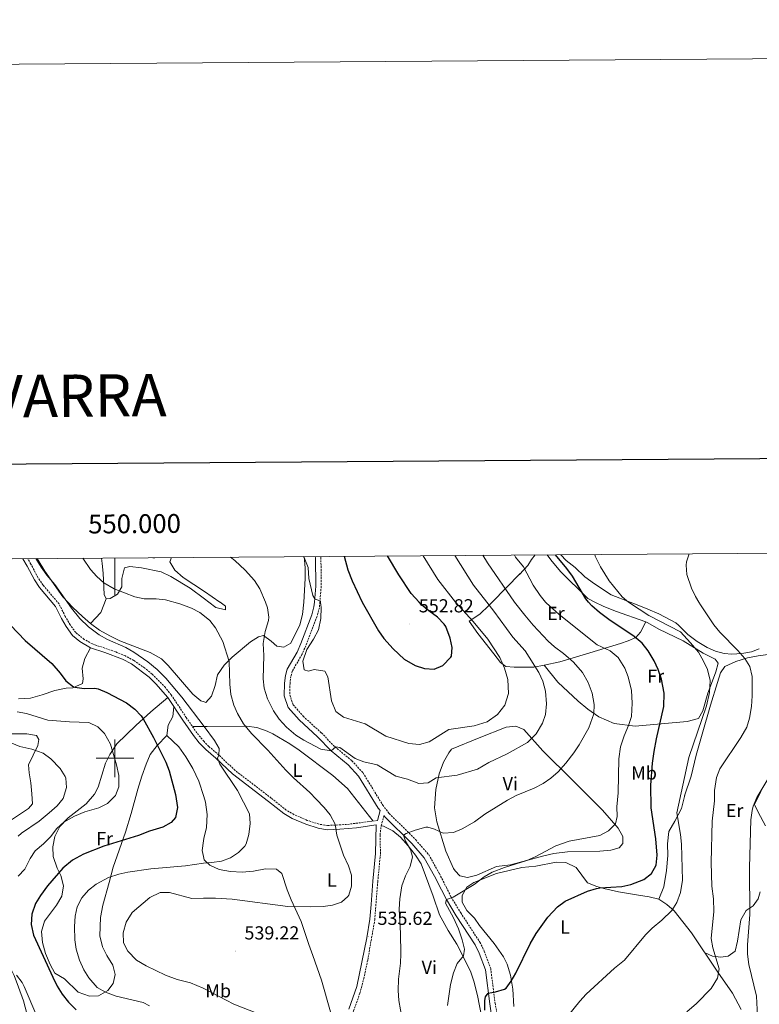
# Model space of a CAD drawing. Units: metres. Extents: x 548732 to 553208, y 4707390 to 4710392.
# Drawn here: x 549949 to 550342, y 4709869 to 4710392 of the extents above; entities that cross this region are included whole.
import ezdxf
from ezdxf.enums import TextEntityAlignment as Align

# ---------------------------------------------------------------- set-up
doc = ezdxf.new("R2010")
doc.units = ezdxf.units.M
doc.header["$MEASUREMENT"] = 0
doc.linetypes.add('TRAZOSX2', pattern=[1.5, 1, -0.5])
for name, color, linetype, lineweight in [('Carátula', 7, 'Continuous', 5), ('Level 21', 19, 'Continuous', 0), ('Level 36', 19, 'Continuous', 40), ('Level 37', 92, 'Continuous', 0), ('Level 4', 36, 'Continuous', 30), ('Level 41', 19, 'Continuous', 0), ('Level 5', 36, 'Continuous', 0), ('Level 61', 19, 'Continuous', 0), ('Level 63', 7, 'Continuous', 0), ('Level 7', 1, 'Continuous', 0)]:
    doc.layers.add(name, color=color, linetype=linetype, lineweight=lineweight)
doc.styles.add('Arial', font='ARIAL.TTF', dxfattribs={"height": 0.2})

# ---------------------------------------------------------------- blocks, each defined once
blk = doc.blocks.new('5PATER')
at = {"layer": 'Carátula', "linetype": 'Continuous', "lineweight": 5}
h = blk.add_hatch(color=250, dxfattribs=at)
edge = h.paths.add_edge_path()
edge.add_ellipse((0, 0), major_axis=(-1.33, -1.34), ratio=0.999422, start_angle=0, end_angle=360)

msp = doc.modelspace()

# ---------------------------------------------------------------- linework, layer by layer
at = {"layer": 'Level 21', "color": 19, "linetype": 'Continuous', "lineweight": 0}
for points in [[(550106.4, 4710107.13, 546.26), (550106.5, 4710106.39, 546.2), (550106.66, 4710091.35, 545), (550105.92, 4710082.95, 544.35), (550105.7, 4710080.39, 544.16), (550104.5, 4710076.07, 543.84), (550098.74, 4710060.87, 543.28), (550096.74, 4710056.39, 543.2), (550091.42, 4710047.27, 543.04), (550090.58, 4710043.99, 542.8), (550090.1, 4710039.91, 542.52), (550089.94, 4710033.19, 542.36), (550092.06, 4710026.95, 541.96), (550097.9, 4710020.31, 541.12), (550107.62, 4710011.35, 540.44), (550114.9, 4710003.91, 539.72), (550123.82, 4709996.55, 538.36), (550129.42, 4709990.47, 537.64), (550139.86, 4709973.43, 535.88), (550140.81, 4709972.17, 535.78), (550139.38, 4709966.89, 535.81)], [(550128.38, 4709878.78, 535.04), (550133.7, 4709904.54, 535.08), (550135.32, 4709914.41, 535.04), (550136.07, 4709922.25, 535.04), (550136.9, 4709934.63, 535.12), (550138.34, 4709949.35, 535.4), (550138.74, 4709964.53, 535.81), (550128.21, 4709963.08, 535.35), (550119.5, 4709962.23, 534.69), (550112.74, 4709961.99, 534.21), (550107.83, 4709962.75, 533.68), (550101.29, 4709964.88, 532.76), (550094.05, 4709968.04, 532.19), (550089.72, 4709970.54, 532.07), (550081.59, 4709977.02, 531.33), (550062.38, 4709991.75, 530.25), (550053.66, 4709999.99, 529.57), (550048.3, 4710004.63, 529.37), (550047.28, 4710005.66, 529.34), (550044.79, 4710008.2, 529.27), (550041.7, 4710012.07, 529.17), (550036.01, 4710020.28, 528.73), (550028.1, 4710032.23, 528.73), (550021.79, 4710039.48, 528.79), (550018.21, 4710042.96, 528.8), (550008.74, 4710050.07, 528.97), (550003.98, 4710052.55, 528.97), (549994.62, 4710056.23, 528.77), (549987.1, 4710058.63, 528.45), (549981.3, 4710061.99, 528.25), (549977.46, 4710065.2, 528.24), (549974.17, 4710069.9, 528.32), (549971.66, 4710074.2, 528.4), (549968.43, 4710080.67, 528.41), (549960.02, 4710090.63, 528.41), (549957.2, 4710094.76, 528.49), (549953.3, 4710102.07, 528.49), (549951.11, 4710105.99, 528.71)], [(550142.84, 4709969.49, 535.88), (550143.38, 4709968.79, 535.52), (550157.62, 4709954.62, 533.52), (550164.26, 4709947.1, 532.6), (550169.74, 4709937.34, 531.52), (550173.42, 4709930.06, 530.88), (550175.98, 4709924.86, 530.08), (550181.18, 4709916.3, 529), (550191.3, 4709900.78, 527.36), (550193.5, 4709896.38, 526.72), (550196.7, 4709887.58, 525.76), (550199.02, 4709869.58, 524.8), (550200.64, 4709858.14, 524.4)], [(550124.25, 4709866.67, 535.09), (550128.38, 4709878.78, 535.04)]]:
    msp.add_polyline3d(points, dxfattribs=at)
at = {"layer": 'Level 21', "color": 19, "linetype": 'TRAZOSX2', "lineweight": 0}
for points in [[(550109.31, 4710107.15, 546.24), (550109.38, 4710106.6, 546.2), (550109.54, 4710091.24, 545), (550108.82, 4710082.95, 544.39), (550108.55, 4710079.87, 544.16), (550107.24, 4710075.17, 543.84), (550101.41, 4710059.77, 543.28), (550099.31, 4710055.07, 543.2), (550094.11, 4710046.16, 543.04), (550093.42, 4710043.46, 542.8), (550092.98, 4710039.7, 542.52), (550092.83, 4710033.63, 542.36), (550094.6, 4710028.42, 541.96), (550099.96, 4710022.32, 541.12), (550109.63, 4710013.42, 540.44), (550116.85, 4710006.03, 539.72), (550125.81, 4709998.64, 538.36), (550131.73, 4709992.21, 537.64), (550142.24, 4709975.06, 535.88), (550145.55, 4709970.69, 535.52), (550159.72, 4709956.6, 533.52), (550166.62, 4709948.78, 532.6), (550172.28, 4709938.7, 531.52), (550176, 4709931.35, 530.88), (550178.51, 4709926.25, 530.08), (550183.62, 4709917.84, 529), (550193.8, 4709902.22, 527.36), (550196.15, 4709897.52, 526.72), (550199.52, 4709888.27, 525.76), (550201.88, 4709869.95, 524.8), (550203.79, 4709858.68, 524.4)], [(550139.38, 4709966.89, 535.81), (550122.99, 4709964.79, 535), (550112.87, 4709964.25, 534.21), (550108.36, 4709964.95, 533.68), (550102.09, 4709966.99, 532.76), (550095.07, 4709970.06, 532.19), (550090.99, 4709972.41, 532.07), (550082.98, 4709978.8, 531.33), (550063.84, 4709993.47, 530.25), (550055.17, 4710001.66, 529.57), (550049.84, 4710006.27, 529.37), (550047.29, 4710008.88, 529.29), (550043.51, 4710013.42, 529.17), (550037.88, 4710021.55, 528.73), (550029.9, 4710033.6, 528.73), (550026.76, 4710037.48, 528.76), (550019.68, 4710044.68, 528.8), (550015.83, 4710047.89, 528.86), (550009.94, 4710051.98, 528.97), (550005.53, 4710054.33, 528.97), (550000.28, 4710056.5, 528.9), (549988.02, 4710060.7, 528.45), (549983.65, 4710063.12, 528.28), (549979.14, 4710066.74, 528.24), (549976.25, 4710070.82, 528.32), (549973.65, 4710075.27, 528.4), (549970.32, 4710081.92, 528.41), (549961.82, 4710092, 528.41), (549959.13, 4710095.93, 528.49), (549955.28, 4710103.15, 528.49), (549953.69, 4710106.01, 528.65)], [(550112.94, 4709811.56, 535.24), (550113.1, 4709813.05, 535.28), (550113.6, 4709815.74, 535.34), (550114.08, 4709819.46, 535.34), (550115.31, 4709825.32, 535.19), (550116.49, 4709830.93, 535.04), (550119.27, 4709843.08, 534.72), (550122.07, 4709853.88, 534.84), (550126.74, 4709865.75, 535.09), (550130.09, 4709875.17, 535.05), (550132.16, 4709882.94, 535.04), (550134.23, 4709892.72, 535.07), (550137.96, 4709914.07, 535.04), (550139.55, 4709934.41, 535.12), (550140.99, 4709949.18, 535.4), (550140.8, 4709959.24, 535.74), (550141.39, 4709964.14, 535.81), (550142.84, 4709969.49, 535.88)]]:
    msp.add_polyline3d(points, dxfattribs=at)
at = {"layer": 'Level 36', "color": 92, "linetype": 'Continuous', "lineweight": 0}
for points in [[(550100.43, 4710107.08, 544.61), (550100.94, 4710101.19, 544.13), (550101.06, 4710095.51, 543.37), (550100.25, 4710082.95, 542.75), (550099.66, 4710076.39, 542.37), (550098.1, 4710070.79, 541.97), (550093.42, 4710061.19, 541.45), (550089.7, 4710058.95, 541.21), (550086.02, 4710059.59, 540.93), (550082.98, 4710062.15, 540.01), (550078.9, 4710065.19, 538.37), (550076.26, 4710064.55, 537.85), (550071.94, 4710061.75, 536.97), (550062.22, 4710053.75, 535.13), (550057.98, 4710049.43, 534.45), (550054.46, 4710044.31, 533.73), (550053.22, 4710038.55, 533.33), (550051.22, 4710032.87, 533.05), (550048.26, 4710029.67, 532.93), (550047.37, 4710029.94, 532.87), (550045.66, 4710030.47, 532.77), (550041.38, 4710034.07, 532.69), (550028.34, 4710049.27, 532.37), (550024.7, 4710052.79, 532.09), (550018.74, 4710056.15, 531.73), (550002.58, 4710062.39, 531.09), (549997.22, 4710064.95, 531.17), (549991.86, 4710068.07, 531.21), (549987.02, 4710071.59, 531.21), (549982.82, 4710075.35, 531.33), (549977.62, 4710080.07, 531.41), (549972.38, 4710085.67, 531.49), (549962.82, 4710099.43, 531.81), (549959.14, 4710105.19, 531.85), (549958.66, 4710106.04, 531.86)], [(549992.81, 4710106.29, 536.02), (549993.26, 4710103.35, 535.69), (549993.78, 4710098.23, 535.21), (549994.22, 4710086.95, 533.89), (549995.34, 4710084.71, 533.85), (549997.46, 4710084.87, 533.93), (550001.42, 4710087.11, 534.57), (550003.62, 4710091.11, 535.61), (550003.74, 4710095.51, 536.65), (550005.02, 4710101.19, 537.45), (550007.82, 4710101.91, 537.61), (550014.14, 4710101.11, 537.29), (550024.46, 4710099.03, 536.77), (550029.62, 4710096.47, 536.01), (550040.02, 4710090.31, 535.25), (550047.57, 4710084.64, 535.2), (550049.82, 4710082.95, 535.19), (550053.66, 4710080.07, 535.17), (550058.74, 4710078.79, 536.05), (550058.62, 4710080.71, 536.85), (550055.82, 4710082.87, 537.37), (550055.7, 4710082.95, 537.37), (550047.59, 4710088.56, 537.4), (550036.22, 4710096.07, 537.85), (550031.86, 4710099.83, 537.93), (550029.22, 4710104.31, 538.61), (550030.05, 4710106.57, 538.95)], [(550227.98, 4710049.34, 539.67), (550222.42, 4710048.38, 541.87), (550217.06, 4710048.38, 543.35), (550212.06, 4710048.38, 544.07), (550207.54, 4710048.7, 545.03), (550204.66, 4710050.78, 545.67), (550201.14, 4710055.42, 545.63), (550192.66, 4710066.3, 546.39), (550188.02, 4710072.86, 546.59), (550193.82, 4710076.54, 543.63), (550198.54, 4710081.1, 539.63), (550200.34, 4710082.95, 538.67), (550215.18, 4710098.14, 530.79), (550214.78, 4710097.58, 530.55), (550219.18, 4710102.3, 529.67), (550221.26, 4710105.58, 529.11), (550223.16, 4710107.98, 528.79)], [(550229.48, 4710108.03, 527.69), (550231.54, 4710105.34, 526.99), (550236.54, 4710099.26, 526.11), (550250.78, 4710085.18, 524.67), (550251.06, 4710084.78, 524.83), (550254.84, 4710082.95, 524.53), (550259.3, 4710080.78, 524.19), (550265.86, 4710078.14, 524.11), (550281.86, 4710072.38, 523.63)], [(550342.18, 4710058.06, 513.63), (550338.02, 4710056.46, 514.59), (550332.98, 4710055.58, 514.71), (550327.62, 4710055.34, 515.87), (550323.58, 4710055.66, 516.51), (550318.86, 4710056.78, 516.83), (550314.54, 4710058.86, 517.19), (550309.26, 4710061.98, 517.79), (550304.18, 4710065.66, 518.67), (550299.18, 4710070.62, 518.03), (550297.86, 4710071.82, 518.27), (550288.82, 4710076.7, 518.99), (550283.02, 4710079.1, 519.51), (550276.38, 4710081.9, 519.51), (550273.63, 4710082.95, 519.68), (550263.5, 4710086.78, 520.31), (550254.58, 4710092.54, 521.03), (550249.58, 4710096.3, 521.7), (550244.46, 4710101.26, 522.26), (550239.62, 4710105.02, 522.38), (550236.78, 4710108.08, 522.51)], [(549987.02, 4710071.59, 531.21), (549992.42, 4710077.43, 532.17), (549995.34, 4710084.71, 533.85)], [(550227.98, 4710049.34, 538.99), (550236.26, 4710051.26, 537.59), (550252.14, 4710055.98, 533.83), (550268.46, 4710060.94, 527.11), (550272.62, 4710062.3, 526.83), (550276.58, 4710064.06, 525.71), (550279.06, 4710067.02, 524.15), (550281.86, 4710072.38, 522.31), (550282.9, 4710071.82, 522.55), (550288.86, 4710068.54, 521.91), (550301.66, 4710062.3, 520.91), (550312.42, 4710055.82, 520.15), (550316.3, 4710053.9, 519.95), (550318.74, 4710052.54, 518.91), (550320.38, 4710050.54, 518.99), (550319.02, 4710045.9, 519.19), (550316.82, 4710039.66, 519.79), (550314.86, 4710034.54, 519.75), (550312.18, 4710025.18, 521.07), (550309.86, 4710021.1, 521.03), (550303.86, 4710019.42, 522.99), (550276.22, 4710016.94, 529.27), (550265.14, 4710018.38, 532.55), (550256.98, 4710022.06, 537.07), (550251.18, 4710026.06, 537.67), (550245.98, 4710030.38, 537.71), (550235.22, 4710040.38, 538.27), (550227.98, 4710049.34, 538.99)], [(549948.78, 4710031.59, 521.2), (549955.18, 4710031.91, 521.88), (549961.42, 4710033.59, 522.72), (549968.1, 4710035.91, 523.84), (549974.1, 4710037.27, 524.76), (549977.66, 4710037.35, 524.92), (549982.82, 4710039.67, 525.76), (549983.14, 4710042.07, 526.16), (549982.58, 4710047.83, 527.12), (549983.94, 4710052.95, 527.64), (549987.1, 4710058.63, 528.45)], [(550288.86, 4709925.1, 520.99), (550291.46, 4709931.58, 521.75), (550292.9, 4709940.38, 521.79), (550293.54, 4709948.38, 521.95), (550293.5, 4709954.54, 521.67), (550294.1, 4709961.1, 521.15), (550297.38, 4709966.62, 520.23), (550300.86, 4709973.34, 518.95), (550302.58, 4709980.3, 517.95), (550302.42, 4709979.98, 518.39), (550305.94, 4709990.54, 518.43), (550308.58, 4710001.66, 518.47), (550311.9, 4710012.7, 518.95), (550316.18, 4710028.22, 518.91), (550319.98, 4710040.14, 518.43), (550321.62, 4710045.26, 517.55), (550323.82, 4710048.78, 516.87), (550329.7, 4710051.42, 516.15), (550335.86, 4710053.26, 515.63), (550341.66, 4710054.46, 514.87), (550348.06, 4710055.26, 513.15)], [(550027.58, 4710011.99, 527.25), (550022.34, 4710006.71, 525.01), (550018.74, 4710001.99, 523.85), (550016.5, 4709996.79, 523.37), (550014.26, 4709990.47, 522.81), (550012.18, 4709983.51, 522.41), (550008.58, 4709970.55, 522.57), (550005.54, 4709960.71, 523.69), (549998.97, 4709942.07, 528.57), (549996.97, 4709933.99, 530.37), (549993.49, 4709921.91, 532.29), (549992.37, 4709915.43, 532.45), (549992.01, 4709905.59, 532.37), (549993.33, 4709899.83, 532.41), (549995.61, 4709895.27, 532.45), (549998.81, 4709889.99, 532.45), (550000.05, 4709885.11, 532.13), (549999.13, 4709880.23, 531.33), (549996.21, 4709876.55, 530.29), (549991.29, 4709873.75, 529.17), (549986.45, 4709873.51, 528.33), (549980.49, 4709875.67, 527.89), (549973.25, 4709882.71, 527.17), (549968.05, 4709885.83, 526.37), (549965.53, 4709890.47, 526.45), (549963.05, 4709896.31, 526.37), (549961.49, 4709902.15, 526.25), (549961.05, 4709907.99, 526.33), (549962.65, 4709913.51, 526.41), (549969.01, 4709921.91, 526.57), (549971.81, 4709926.79, 526.61), (549972.65, 4709932.15, 526.17), (549971.33, 4709937.67, 525.25), (549969.37, 4709941.59, 524.45), (549967.25, 4709947.75, 522.97), (549966.97, 4709952.95, 522.01), (549968.01, 4709958.39, 521.37), (549970.73, 4709963.75, 520.81), (549975.21, 4709968.39, 520.25), (549984.7, 4709975.75, 519.13), (549989.22, 4709980.87, 518.77), (549991.02, 4709984.63, 518.73), (549994.98, 4709997.43, 519.09), (549997.22, 4710001.91, 519.73), (550000.98, 4710007.59, 520.97), (550011.02, 4710017.35, 523.93), (550019.1, 4710024.55, 526.05), (550028.1, 4710032.23, 528.73)], [(550031.35, 4710027.31, 528.73), (550030.78, 4710022.23, 528.17), (550028.34, 4710017.59, 527.61), (550027.58, 4710011.99, 527.25), (550033.9, 4710005.99, 527.77), (550037.62, 4710000.79, 527.85), (550041.34, 4709994.55, 527.65), (550044.62, 4709987.75, 527.45), (550047.18, 4709979.61, 527.33), (550048.02, 4709976.63, 527.33), (550048.94, 4709970.15, 527.41), (550048.58, 4709963.11, 527.57), (550047.26, 4709957.27, 527.81), (550047.09, 4709956.17, 527.91), (550046.34, 4709951.03, 528.37), (550047.06, 4709947.75, 528.73), (550047.46, 4709945.99, 528.93), (550050.42, 4709943.11, 529.09), (550055.34, 4709940.87, 529.41), (550061.34, 4709939.83, 529.65), (550067.5, 4709939.43, 529.77), (550073.62, 4709940.07, 529.89), (550079.94, 4709941.19, 530.01), (550085.86, 4709941.03, 530.33), (550088.62, 4709938.79, 530.81), (550091.42, 4709930.07, 532.49), (550093.5, 4709924.71, 533.61), (550098.86, 4709913.19, 535.77), (550102.9, 4709901.11, 536.89), (550105.1, 4709895.19, 537.13), (550109.73, 4709882.15, 536.17), (550114.45, 4709865.19, 535.37)], [(549941.3, 4710013.03, 515.26), (549953.18, 4710013.03, 515.18), (549958.38, 4710012.07, 515.18), (549959.62, 4710009.99, 515.02), (549959.02, 4710006.71, 514.7), (549954.06, 4709996.47, 513.02), (549954.42, 4709992.31, 512.7), (549955.37, 4709986.95, 512.38), (549955.93, 4709981.03, 512.22), (549956.17, 4709975.83, 511.74), (549954.05, 4709973.27, 511.34), (549944.61, 4709966.87, 510.3)], [(550041.18, 4710016.77, 528.99), (550047.32, 4710016.85, 529.94), (550048.94, 4710016.87, 530.19), (550069.86, 4710016.95, 535.31), (550075.34, 4710016.23, 535.87), (550080.9, 4710014.39, 536.67), (550083.82, 4710013.03, 536.67), (550092.9, 4710007.59, 537.07), (550097.78, 4710004.31, 537.07), (550115.78, 4709990.87, 537.03), (550123.54, 4709983.83, 536.91), (550137.11, 4709966.6, 535.7)], [(550202.66, 4709942.46, 530.3), (550192.14, 4709937.82, 530.46), (550187.18, 4709936.62, 530.74), (550183.18, 4709937.58, 531.02), (550180.62, 4709940.22, 531.34), (550179.78, 4709941.42, 531.58), (550175.66, 4709950.54, 533.58), (550170.98, 4709966.14, 536.3), (550169.62, 4709973.58, 536.98), (550170.46, 4709983.34, 538.46), (550172.14, 4709991.74, 540.22), (550174.5, 4709997.82, 541.06), (550177.22, 4710002.86, 541.46), (550178.7, 4710004.86, 541.82), (550193.5, 4710010.78, 541.94), (550207.82, 4710016.46, 541.62), (550212.9, 4710017.1, 541.34), (550217.14, 4710015.18, 540.42), (550227.18, 4710003.98, 536.9), (550243.18, 4709988.22, 533.18), (550258.9, 4709972.38, 530.1), (550267.14, 4709962.86, 529.22), (550269.66, 4709958.38, 528.82), (550269.74, 4709954.7, 528.82), (550267.7, 4709952.46, 528.86), (550263.42, 4709951.18, 528.9), (550257.42, 4709950.7, 528.9), (550240.38, 4709950.22, 528.86), (550232.98, 4709949.34, 528.98), (550227.78, 4709948.06, 528.98), (550210.1, 4709943.42, 529.9), (550202.66, 4709942.46, 530.3)], [(550342.98, 4709982.3, 509.83), (550339.58, 4709975.34, 509.79), (550341.54, 4709971.26, 509.47), (550345.54, 4709964.14, 509.35)], [(550196.15, 4709855.78, 526.73), (550192.46, 4709873.9, 528.09), (550190.58, 4709881.58, 528.49), (550188.86, 4709886.86, 528.73), (550181.54, 4709901.18, 530.13), (550176.9, 4709908.54, 531.05), (550172.26, 4709916.78, 531.69), (550168.98, 4709926.78, 532.73), (550162.58, 4709943.82, 533.93), (550159.58, 4709948.54, 534.65), (550155.78, 4709953.42, 535.13), (550151.66, 4709957.98, 535.53), (550147.62, 4709961.42, 535.77), (550142.62, 4709963.83, 535.85), (550141.39, 4709964.14, 535.81)], [(550211.86, 4709868.06, 522.58), (550211.22, 4709877.34, 522.9), (550210.06, 4709884.78, 523.62), (550208.3, 4709890.54, 524.74), (550206.26, 4709894.54, 525.26), (550201.34, 4709901.5, 526.38), (550193.62, 4709911.18, 527.46), (550190.9, 4709915.02, 528.18), (550186.82, 4709919.18, 528.66), (550184.34, 4709923.58, 528.94), (550184.34, 4709927.1, 529.06), (550186.78, 4709931.5, 529.22), (550190.54, 4709933.98, 529.22), (550202.62, 4709938.7, 528.74), (550216.1, 4709941.9, 527.58), (550223.54, 4709942.62, 527.18), (550234.22, 4709944.7, 526.54), (550239.46, 4709944.62, 526.14), (550244.9, 4709941.98, 525.58), (550251.02, 4709933.74, 524.42), (550255.9, 4709931.82, 523.94), (550259.66, 4709930.78, 523.74), (550267.42, 4709928.94, 523.14), (550276.9, 4709927.42, 522.42)], [(550342.62, 4709928.94, 509.27), (550341.54, 4709925.34, 509.51), (550338.86, 4709921.66, 510.31), (550335.22, 4709919.1, 511.15), (550332.34, 4709914.22, 512.03), (550330.62, 4709902.78, 511.83), (550329.34, 4709897.58, 512.27), (550325.58, 4709894.78, 512.95), (550321.78, 4709894.22, 514.23), (550317.3, 4709894.86, 515.07), (550313.07, 4709896.87, 515.87)], [(550276.9, 4709927.42, 521.35), (550283.74, 4709926.38, 521.59), (550288.86, 4709925.1, 521.35), (550293.14, 4709922.22, 520.99), (550296.94, 4709918.86, 520.35), (550306.1, 4709907.26, 517.79), (550320.1, 4709886.38, 514.75), (550328.02, 4709875.18, 513.71), (550332.5, 4709866.46, 512.67)], [(549848.45, 4709868.55, 500.65), (549846.89, 4709879.03, 501.77), (549846.69, 4709884.55, 502.09), (549847.69, 4709889.75, 502.49), (549850.93, 4709893.83, 503.05), (549855.13, 4709894.87, 503.37), (549870.65, 4709892.23, 506.13), (549880.45, 4709888.95, 507.13), (549889.93, 4709883.99, 508.49), (549895.41, 4709882.31, 508.97), (549900.85, 4709882.55, 509.49), (549907.13, 4709884.39, 510.69), (549911.69, 4709886.63, 511.65), (549917.85, 4709889.03, 513.61), (549923.17, 4709890.47, 515.13), (549930.33, 4709891.67, 517.25), (549941.37, 4709892.71, 519.37), (549943.45, 4709890.63, 519.29), (549946.49, 4709884.63, 518.53), (549948.85, 4709878.31, 518.01), (549951.37, 4709871.11, 517.89), (549956.93, 4709850.23, 516.13)]]:
    msp.add_polyline3d(points, dxfattribs=at)
at = {"layer": 'Level 4', "color": 36, "linetype": 'Continuous', "lineweight": 30}
for points in [[(550121.68, 4710107.24, 550.01), (550123.62, 4710099.99, 550.01), (550125.9, 4710094.15, 550.01), (550131.34, 4710082.95, 550.01), (550139.94, 4710067.67, 550.01), (550142.84, 4710063.6, 550.01), (550147.73, 4710058.04, 550.01), (550153.54, 4710052.63, 550.01), (550159.34, 4710049.27, 550.01), (550164.46, 4710047.67, 550.01), (550169.54, 4710047.34, 550.01), (550174.1, 4710049.27, 550.01), (550178.36, 4710053.59, 550.01), (550178.66, 4710054.22, 550.01), (550179.14, 4710058.86, 550.01), (550178.09, 4710063.73, 550.01), (550175.65, 4710069.95, 550.01), (550174.82, 4710071.26, 550.01), (550171.33, 4710074.85, 550.01), (550166.6, 4710078.21, 550.01), (550162.85, 4710081.55, 550.01), (550161.52, 4710082.95, 550.01), (550157.22, 4710087.51, 550.01), (550150.7, 4710097.43, 550.01), (550144.78, 4710107.41, 550.01)], [(550196.38, 4709866.22, 525.01), (550196.39, 4709871.22, 525.01), (550196.7, 4709873.26, 525.01), (550198.28, 4709875.27, 525.01), (550202.06, 4709875.82, 525.01), (550206.83, 4709877.3, 525.01), (550207.7, 4709877.9, 525.01), (550210.38, 4709881.5, 525.01), (550212.86, 4709885.84, 525.01), (550220.54, 4709901.34, 525.01), (550223.62, 4709906.94, 525.01), (550229.86, 4709915.6, 525.01), (550235.06, 4709921.02, 525.01), (550239.09, 4709923.98, 525.01), (550250.94, 4709929.34, 525.01), (550255.72, 4709930.85, 525.01), (550257.46, 4709931.1, 525.01), (550269.1, 4709931.82, 525.01), (550273.96, 4709932.96, 525.01), (550280.94, 4709935.58, 525.01), (550284.94, 4709938.78, 525.01), (550287.39, 4709943.15, 525.01), (550287.94, 4709948.41, 525.01), (550287.26, 4709957.1, 525.01), (550284.83, 4709973.59, 525.01), (550284.63, 4709985.7, 525.01), (550285.54, 4709997.28, 525.01), (550286.38, 4710003.5, 525.01), (550287.58, 4710010.3, 525.01), (550291.5, 4710027.5, 525.01), (550291.74, 4710034.46, 525.01), (550290.26, 4710041.98, 525.01), (550288.5, 4710047.18, 525.01), (550286.42, 4710051.74, 525.01), (550283.14, 4710057.1, 525.01), (550280.03, 4710061.02, 525.01), (550275.76, 4710064.61, 525.01), (550262.31, 4710073.62, 525.01), (550257.38, 4710077.34, 525.01), (550253.3, 4710080.86, 525.01), (550251.45, 4710082.95, 525.01), (550249.98, 4710084.62, 525.01), (550242.94, 4710096.78, 525.01), (550240.03, 4710100.85, 525.01), (550233.97, 4710108.06, 525.01)], [(549944.62, 4710070.63, 525.01), (549952.27, 4710062.48, 525.01), (549966.46, 4710050.23, 525.01), (549970.98, 4710045.11, 525.01), (549973.98, 4710041.03, 525.01), (549977.91, 4710037.89, 525.01), (549978.62, 4710037.67, 525.01), (549983.58, 4710037.06, 525.01), (549989.23, 4710037.13, 525.01), (549991.1, 4710036.87, 525.01), (549995.73, 4710034.98, 525.01), (550006.15, 4710029.49, 525.01), (550010.54, 4710026.07, 525.01), (550014.01, 4710022.44, 525.01), (550015.02, 4710020.95, 525.01), (550020.52, 4710010.95, 525.01), (550026.94, 4709997.91, 525.01), (550028.71, 4709993.23, 525.01), (550032.18, 4709980.71, 525.01), (550033.22, 4709973.83, 525.01), (550032.22, 4709968.47, 525.01), (550029.86, 4709965.83, 525.01), (550025.48, 4709963.4, 525.01), (550018.42, 4709961.27, 525.01), (550012.5, 4709958.95, 525.01), (549994.01, 4709953.27, 525.01), (549983.32, 4709948.94, 525.01), (549977.42, 4709945.85, 525.01), (549972.36, 4709941.62, 525.01), (549964.17, 4709932.15, 525.01), (549960.41, 4709927.11, 525.01), (549957.84, 4709922.83, 525.01), (549955.79, 4709917.16, 525.01), (549955.59, 4709911.62, 525.01), (549956.77, 4709905.91, 525.01), (549966.97, 4709883.75, 525.01), (549969.37, 4709878.95, 525.01), (549972.05, 4709874.72, 525.01), (549975.41, 4709870.48, 525.01), (549979.45, 4709866.24, 525.01)]]:
    msp.add_polyline3d(points, dxfattribs=at)
at = {"layer": 'Level 5', "color": 36, "linetype": 'Continuous', "lineweight": 0}
for points in [[(550020.15, 4710106.49, 540.01), (550020.74, 4710106.39, 540.01), (550021.26, 4710106.5, 540.01)], [(550061.41, 4710106.8, 540.01), (550063.75, 4710105.06, 540.01), (550069.22, 4710099.91, 540.01), (550074.1, 4710094.47, 540.01), (550077.02, 4710089.99, 540.01), (550080.02, 4710082.95, 540.01), (550080.98, 4710079.91, 540.01), (550081.63, 4710074.9, 540.01), (550081.46, 4710073.11, 540.01), (550079.82, 4710067.27, 540.01), (550078.66, 4710060.95, 540.01), (550079.14, 4710054.47, 540.01), (550078.66, 4710042.15, 540.01), (550079.22, 4710037.18, 540.01), (550081.05, 4710031.48, 540.01), (550084.13, 4710025.13, 540.01), (550087.26, 4710020.73, 540.01), (550091.1, 4710016.45, 540.01), (550096.02, 4710012.23, 540.01), (550100.26, 4710009.57, 540.01), (550109.3, 4710004.87, 540.01), (550114.9, 4710003.91, 540.01), (550117.22, 4710006.07, 540.01), (550119.38, 4710005.67, 540.01), (550127.54, 4709999.91, 540.01), (550132.2, 4709998.09, 540.01), (550139.18, 4709996.55, 540.01), (550149.22, 4709990.47, 540.01), (550155.3, 4709988.86, 540.01), (550161.3, 4709986.62, 540.01), (550166.29, 4709986.96, 540.01), (550170.66, 4709989.5, 540.01), (550181.78, 4709991.02, 540.01), (550192.5, 4709994.22, 540.01), (550198.54, 4709997.74, 540.01), (550208.34, 4710002.3, 540.01), (550219.06, 4710008.38, 540.01), (550223.66, 4710012.86, 540.01), (550227.06, 4710018.54, 540.01), (550228.61, 4710023.3, 540.01), (550229.1, 4710028.94, 540.01), (550228.66, 4710035.58, 540.01), (550227.22, 4710040.94, 540.01), (550225.02, 4710045.44, 540.01), (550217.78, 4710057.1, 540.01), (550211.34, 4710064.3, 540.01), (550201.26, 4710078.14, 540.01), (550197.47, 4710082.95, 540.01), (550190.42, 4710091.9, 540.01), (550180.47, 4710107.67, 540.01)], [(550100.17, 4710107.08, 545.01), (550100.5, 4710106.63, 545.01), (550102.66, 4710101.35, 545.01), (550102.94, 4710095.51, 545.01), (550105.1, 4710086.47, 545.01), (550106.07, 4710084.61, 545.01), (550109.1, 4710083.43, 545.01), (550109.17, 4710082.95, 545.01), (550109.58, 4710080.07, 545.01), (550109.34, 4710074.23, 545.01), (550108.02, 4710068.23, 545.01), (550105.5, 4710063.19, 545.01), (550101.94, 4710057.75, 545.01), (550099.74, 4710051.59, 545.01), (550100.46, 4710046.95, 545.01), (550102.78, 4710046.15, 545.01), (550105.82, 4710047.19, 545.01), (550111.38, 4710046.31, 545.01), (550112.98, 4710043.27, 545.01), (550115.02, 4710030.47, 545.01), (550117.34, 4710024.87, 545.01), (550121.3, 4710021.75, 545.01), (550132.82, 4710018.31, 545.01), (550143.82, 4710011.67, 545.01), (550155.98, 4710007.83, 545.01), (550161.66, 4710007.26, 545.01), (550166.9, 4710008.78, 545.01), (550177.34, 4710015.26, 545.01), (550190.78, 4710017.18, 545.01), (550197.58, 4710019.26, 545.01), (550203.18, 4710023.26, 545.01), (550206.98, 4710028.22, 545.01), (550208.94, 4710034.3, 545.01), (550208.7, 4710041.74, 545.01), (550206.86, 4710047.74, 545.01), (550204.38, 4710053.42, 545.01), (550197.98, 4710063.18, 545.01), (550190.26, 4710072.62, 545.01), (550180.84, 4710082.95, 545.01), (550171.42, 4710094.87, 545.01), (550163.66, 4710107.54, 545.01)], [(550176.68, 4709868.58, 530.01), (550178.13, 4709879.79, 530.01), (550179.78, 4709885.9, 530.01), (550181.74, 4709891.02, 530.01), (550185.06, 4709895.1, 530.01), (550185.54, 4709898.62, 530.01), (550184.45, 4709903.5, 530.01), (550182.42, 4709909.34, 530.01), (550179.76, 4709915.25, 530.01), (550175.58, 4709923.02, 530.01), (550175.98, 4709924.86, 530.01), (550179.58, 4709926.14, 530.01), (550190.82, 4709932.94, 530.01), (550196.1, 4709936.94, 530.01), (550200.4, 4709939.5, 530.01), (550206.95, 4709941.91, 530.01), (550218.66, 4709945.58, 530.01), (550223.22, 4709947.64, 530.01), (550234.06, 4709953.5, 530.01), (550241.26, 4709955.9, 530.01), (550257.42, 4709959.02, 530.01), (550262.14, 4709961.5, 530.01), (550265.74, 4709965.1, 530.01), (550266.66, 4709969.1, 530.01), (550266.44, 4709974.1, 530.01), (550267.3, 4709981.66, 530.01), (550267.54, 4709999.74, 530.01), (550268.5, 4710006.06, 530.01), (550270.34, 4710011.82, 530.01), (550272.78, 4710017.42, 530.01), (550274.24, 4710022.22, 530.01), (550274.75, 4710029.22, 530.01), (550274.3, 4710035.98, 530.01), (550272.54, 4710043.26, 530.01), (550270.71, 4710047.91, 530.01), (550267.29, 4710053.52, 530.01), (550262.98, 4710056.97, 530.01), (550256.1, 4710060.14, 530.01), (550235.85, 4710076.37, 530.01), (550229.02, 4710082.54, 530.01), (550228.68, 4710082.95, 530.01), (550225.78, 4710086.35, 530.01), (550222.1, 4710091.86, 530.01), (550216.94, 4710101.66, 530.01), (550212.78, 4710106.78, 530.01), (550212.1, 4710107.9, 530.01)], [(550213.1, 4709980.14, 535.01), (550222.7, 4709984.14, 535.01), (550227.34, 4709986.54, 535.01), (550231.47, 4709989.36, 535.01), (550235.39, 4709992.84, 535.01), (550239.39, 4709997.35, 535.01), (550243.62, 4710002.78, 535.01), (550246.58, 4710007.02, 535.01), (550251.61, 4710016.07, 535.01), (550254.38, 4710023.58, 535.01), (550254.56, 4710028.59, 535.01), (550253.39, 4710034.63, 535.01), (550251.33, 4710040.26, 535.01), (550248.32, 4710045.57, 535.01), (550243.5, 4710051.1, 535.01), (550238.26, 4710055.66, 535.01), (550233.38, 4710059.1, 535.01), (550230.06, 4710062.22, 535.01), (550222.1, 4710070.7, 535.01), (550217.62, 4710075.98, 535.01), (550212.24, 4710082.95, 535.01), (550197.78, 4710103.82, 535.01), (550195.34, 4710107.78, 535.01)], [(550240.87, 4709863.48, 520.01), (550246.86, 4709870.94, 520.01), (550250.24, 4709874.63, 520.01), (550265.34, 4709888.46, 520.01), (550270.62, 4709892.78, 520.01), (550281.74, 4709906.14, 520.01), (550285.25, 4709909.7, 520.01), (550290.38, 4709913.98, 520.01), (550295.7, 4709919.02, 520.01), (550298.35, 4709923.26, 520.01), (550300.24, 4709928.72, 520.01), (550301.46, 4709935.15, 520.01), (550300.78, 4709954.38, 520.01), (550300.3, 4709959.5, 520.01), (550298.38, 4709971.02, 520.01), (550304.69, 4710000.29, 520.01), (550314.14, 4710027.9, 520.01), (550315.78, 4710034.86, 520.01), (550316.1, 4710041.26, 520.01), (550314.7, 4710047.1, 520.01), (550312.57, 4710051.63, 520.01), (550309.84, 4710056.4, 520.01), (550305.72, 4710061.37, 520.01), (550300.26, 4710067.18, 520.01), (550283.54, 4710075.74, 520.01), (550273.22, 4710082.46, 520.01), (550272.64, 4710082.95, 520.01), (550269.38, 4710085.66, 520.01), (550262.53, 4710094.14, 520.01), (550257.78, 4710101.66, 520.01), (550255.1, 4710107.26, 520.01), (550254.86, 4710108.21, 520.01)], [(550310.9, 4710081.42, 515.01), (550309.99, 4710082.95, 515.01), (550308.26, 4710085.82, 515.01), (550306.19, 4710090.37, 515.01), (550303.74, 4710097.5, 515.01), (550303.29, 4710102.5, 515.01), (550303.5, 4710104.3, 515.01), (550304.92, 4710108.58, 515.01)], [(549958.02, 4710106.04, 530.01), (549960.78, 4710101.51, 530.01), (549963.9, 4710097.19, 530.01), (549968.14, 4710092.23, 530.01), (549976.85, 4710079.69, 530.01), (549981.28, 4710074.25, 530.01), (549986, 4710069.83, 530.01), (549991.66, 4710065.59, 530.01), (549995.97, 4710063.05, 530.01), (550005.78, 4710058.79, 530.01), (550010.07, 4710056.24, 530.01), (550017.54, 4710051.11, 530.01), (550022.5, 4710047.03, 530.01), (550027.02, 4710042.47, 530.01), (550035.5, 4710032.39, 530.01), (550047.32, 4710016.85, 530.01), (550052.78, 4710009.35, 530.01), (550055.43, 4710005.1, 530.01), (550055.17, 4710001.66, 530.01), (550054.46, 4710000.07, 530.01), (550055.7, 4709996.87, 530.01), (550065.07, 4709982.79, 530.01), (550071.46, 4709970.39, 530.01), (550071.8, 4709965.39, 530.01), (550071.18, 4709959.5, 530.01), (550069.71, 4709954.49, 530.01), (550068.98, 4709953.19, 530.01), (550065.58, 4709949.83, 530.01), (550061.37, 4709947.12, 530.01), (550056.66, 4709945.32, 530.01), (550051.43, 4709944.54, 530.01), (550047.05, 4709944.2, 530.01), (550037.42, 4709942.79, 530.01), (550019.04, 4709941.2, 530.01), (550006.93, 4709939.51, 530.01), (550002.03, 4709938.34, 530.01), (549996.64, 4709936.55, 530.01), (549989.98, 4709933.14, 530.01), (549985.87, 4709929.95, 530.01), (549982.37, 4709925.83, 530.01), (549979.97, 4709921.11, 530.01), (549978.81, 4709916.07, 530.01), (549978.53, 4709910.55, 530.01), (549978.65, 4709903.43, 530.01), (549979.49, 4709898.5, 530.01), (549981.13, 4709892.63, 530.01), (549983.41, 4709887.51, 530.01), (549986.05, 4709883.26, 530.01), (549990.61, 4709878.23, 530.01), (549994.95, 4709875.73, 530.01), (550000.61, 4709873.67, 530.01), (550014.93, 4709870.15, 530.01), (550018.4, 4709868.47, 530.01)], [(549982.94, 4710106.22, 535.01), (549986.98, 4710100.23, 535.01), (549990.35, 4710096.54, 535.01), (549994.11, 4710093.1, 535.01), (549999.55, 4710089.88, 535.01), (550010.62, 4710085.67, 535.01), (550015.53, 4710084.7, 535.01), (550021.94, 4710084.71, 535.01), (550026.9, 4710084.13, 535.01), (550034.5, 4710082.07, 535.01), (550040.62, 4710079.67, 535.01), (550045.04, 4710077.34, 535.01), (550047.54, 4710075.38, 535.01), (550050.34, 4710073.19, 535.01), (550053.35, 4710069.19, 535.01), (550057.34, 4710061.99, 535.01), (550060.7, 4710051.35, 535.01), (550060.98, 4710039.27, 535.01), (550061.58, 4710033.75, 535.01), (550063.06, 4710028.23, 535.01), (550065.09, 4710023.66, 535.01), (550068.34, 4710018.2, 535.01), (550072.51, 4710013.04, 535.01), (550081.17, 4710004.35, 535.01), (550090.7, 4709993.67, 535.01), (550094.74, 4709989.51, 535.01), (550103.42, 4709981.83, 535.01), (550106.94, 4709978.28, 535.01), (550111.1, 4709973.83, 535.01), (550114.3, 4709969.83, 535.01), (550116.86, 4709965.03, 535.01), (550117.74, 4709959.19, 535.01), (550121.42, 4709948.47, 535.01), (550124.06, 4709942.87, 535.01), (550125.58, 4709937.91, 535.01), (550125.58, 4709931.99, 535.01), (550124.13, 4709927.23, 535.01), (550123.66, 4709926.47, 535.01), (550120.26, 4709923.59, 535.01), (550115.55, 4709921.91, 535.01), (550110.57, 4709921.29, 535.01), (550103.82, 4709921.03, 535.01), (550091.86, 4709921.19, 535.01), (550062.2, 4709925.15, 535.01), (550053.38, 4709925.67, 535.01), (550046.98, 4709925.59, 535.01), (550040.89, 4709925.52, 535.01), (550029.01, 4709928.63, 535.01), (550024.01, 4709928.6, 535.01), (550018.51, 4709926.05, 535.01), (550009.09, 4709917.99, 535.01), (550005.89, 4709912.87, 535.01), (550004.29, 4709907.19, 535.01), (550004.61, 4709901.91, 535.01), (550006.88, 4709897.46, 535.01), (550011.53, 4709892.79, 535.01), (550016.49, 4709889.67, 535.01), (550026.78, 4709884.66, 535.01), (550033.09, 4709882.52, 535.01), (550040.05, 4709880.63, 535.01), (550046.8, 4709877.82, 535.01), (550063.13, 4709869.35, 535.01), (550075.33, 4709864.55, 535.01)], [(550303.77, 4709865.33, 515.01), (550308.83, 4709869.72, 515.01), (550316.62, 4709877.74, 515.01), (550319.9, 4709883.1, 515.01), (550320.87, 4709888.09, 515.01), (550317.42, 4709899.26, 515.01), (550316.63, 4709904.22, 515.01), (550318.02, 4709918.54, 515.01), (550317.86, 4709925.26, 515.01), (550317.02, 4709932.06, 515.01), (550316.66, 4709944.58, 515.01), (550317.22, 4709966.54, 515.01), (550318.34, 4709977.42, 515.01), (550318.38, 4709982.78, 515.01), (550319.5, 4709989.66, 515.01), (550321.3, 4709994.35, 515.01), (550332.32, 4710010.97, 515.01), (550335.5, 4710016.54, 515.01), (550337.04, 4710021.3, 515.01), (550338.1, 4710027.48, 515.01), (550338.46, 4710033.18, 515.01), (550338.33, 4710043.46, 515.01), (550337.18, 4710048.78, 515.01), (550334.46, 4710052.98, 515.01), (550330.82, 4710057.18, 515.01), (550321.22, 4710067.02, 515.01), (550318, 4710070.84, 515.01), (550310.9, 4710081.42, 515.01)], [(549948.14, 4710024.71, 520.01), (549953.03, 4710023.7, 520.01), (549964.32, 4710020.25, 520.01), (549975.78, 4710019.27, 520.01), (549986.14, 4710018.95, 520.01), (549990.94, 4710016.63, 520.01), (549994.44, 4710013.06, 520.01), (549997.69, 4710007.53, 520.01), (550000.86, 4709996.39, 520.01), (550002.02, 4709990.79, 520.01), (550002.14, 4709984.87, 520.01), (550000.21, 4709980.26, 520.01), (549995.98, 4709975.91, 520.01), (549991.52, 4709973.63, 520.01), (549983.94, 4709971.43, 520.01), (549978.57, 4709969.27, 520.01), (549972.85, 4709965.99, 520.01), (549969.12, 4709962.66, 520.01), (549965.77, 4709958.31, 520.01), (549961.97, 4709954.47, 520.01), (549957.57, 4709950.87, 520.01), (549954.92, 4709946.63, 520.01), (549952.09, 4709941.03, 520.01), (549948.65, 4709937.4, 520.01)], [(549937.72, 4710010.92, 515.01), (549949.5, 4710006.23, 515.01), (549955.94, 4710004.87, 515.01), (549961.86, 4710002.63, 515.01), (549965.89, 4709999.69, 515.01), (549970.98, 4709994.55, 515.01), (549973.6, 4709990.29, 515.01), (549973.94, 4709989.43, 515.01), (549974.33, 4709984.42, 515.01), (549972.45, 4709978.55, 515.01), (549969.33, 4709974.64, 515.01), (549965.13, 4709970.93, 515.01), (549959.73, 4709966.63, 515.01), (549950.35, 4709960.22, 515.01), (549948.61, 4709958.63, 515.01)], [(550341.26, 4709863.02, 510.01), (550340.74, 4709873.61, 510.01), (550336.53, 4709890.46, 510.01), (550335.9, 4709895.9, 510.01), (550335.96, 4709900.9, 510.01), (550337.22, 4709916.94, 510.01), (550336.94, 4709941.98, 510.01), (550337.7, 4709967.26, 510.01), (550338.3, 4709972.22, 510.01), (550338.9, 4709974.46, 510.01), (550340.89, 4709979.06, 510.01), (550349.34, 4709993.34, 510.01)], [(550152.54, 4709861.34, 535.01), (550150.69, 4709871.32, 535.01), (550150.37, 4709876.58, 535.01), (550150.62, 4709882.58, 535.01), (550151.66, 4709891.1, 535.01), (550151.85, 4709896.1, 535.01), (550151.71, 4709906.9, 535.01), (550150.93, 4709919.78, 535.01), (550151.21, 4709925.22, 535.01), (550152.34, 4709932.22, 535.01), (550154.26, 4709937.5, 535.01), (550156.78, 4709942.46, 535.01), (550158.02, 4709947.58, 535.01), (550156.94, 4709951.42, 535.01), (550154.3, 4709955.98, 535.01), (550153.16, 4709959.05, 535.01), (550154.7, 4709960.06, 535.01), (550159.38, 4709961.79, 535.01), (550165.15, 4709963.32, 535.01), (550166.22, 4709963.34, 535.01), (550169.62, 4709962.3, 535.01), (550174.3, 4709960.14, 535.01), (550179.7, 4709960.54, 535.01), (550184.3, 4709962.49, 535.01), (550190.88, 4709966.21, 535.01), (550196.38, 4709970.3, 535.01), (550208.38, 4709977.66, 535.01), (550213.1, 4709980.14, 535.01)], [(549947.69, 4709884.79, 520.01), (549950.72, 4709880.79, 520.01), (549951.85, 4709878.71, 520.01), (549958.57, 4709862.95, 520.01)]]:
    msp.add_polyline3d(points, dxfattribs=at)
at = {"layer": 'Level 61', "color": 19, "linetype": 'Continuous', "lineweight": 0}
msp.add_polyline3d([(549624.38, 4707790.28, 0.01), (549607.9, 4710103.48, 0.01), (553029.35, 4710128.53, 0.01), (553046.97, 4707815.31, 0.01), (549624.38, 4707790.28, 0.01)], close=True, dxfattribs=at)
at = {"layer": 'Level 63', "linetype": 'Continuous', "lineweight": 0}
msp.add_polyline3d([(548753.44, 4707389.79, -0.24), (548731.74, 4710359.74, -0.24), (553186.67, 4710392.3, -0.24), (553208.37, 4707422.36, -0.24), (548753.44, 4707389.79, -0.24)], close=True, dxfattribs=at)
at = {"layer": 'Level 63', "linetype": 'Continuous', "lineweight": 30}
msp.add_polyline3d([(549538.74, 4710153.11, -0.24), (549558.42, 4707738.18, -0.24), (553113.34, 4707767.18, -0.24), (553093.68, 4710179.09, -0.24), (549538.74, 4710153.11, -0.24)], dxfattribs=at)
at = {"layer": 'Level 63', "linetype": 'Continuous', "lineweight": 0}
for points in [[(550000, 4710106.35, 0.01), (550000, 4710086.35, 0.01)], [(550000, 4709990.01, 0.01), (550000, 4710010.01, 0.01)], [(549990, 4710000.01, 0.01), (550010, 4710000.01, 0.01)]]:
    msp.add_polyline3d(points, dxfattribs=at)

# ---------------------------------------------------------------- block references
at = {"layer": 'Level 7', "color": 19, "linetype": 'Continuous', "lineweight": 0, "xscale": 0.09999983015004542, "yscale": 0.09999983015004542}
for p in [(550156.58, 4710071.27, 552.83), (550134.66, 4709905.26, 535.63), (550063.97, 4709897.51, 539.23)]:
    msp.add_blockref('5PATER', p, dxfattribs=at)

# ---------------------------------------------------------------- texts
at = {"layer": 'Level 37', "color": 92, "linetype": 'Continuous', "lineweight": 0, "style": 'Arial'}
for s, p in [('Er', (550234.15, 4710076.94, 530.49)), ('Fr', (550287.17, 4710043.57, 525.98)), ('L', (550096.94, 4709993.58, 535.74)), ('Mb', (550280.98, 4709992.13, 526.44)), ('Vi', (550209.92, 4709986.46, 536.67)), ('Er', (550329.07, 4709972.21, 512.45)), ('Fr', (549994.49, 4709957.26, 524.04)), ('L', (550115.18, 4709935.26, 534.26)), ('L', (550238.98, 4709910.29, 523.81)), ('Vi', (550166.92, 4709888.86, 532.41)), ('Mb', (550054.82, 4709876.46, 535.34))]:
    msp.add_text(s, height=7, dxfattribs=at).set_placement(p, align=Align.MIDDLE_CENTER)
at = {"layer": 'Level 41', "color": 19, "linetype": 'Continuous', "lineweight": 0, "style": 'Arial'}
for s, p in [('552.82', (550161.35, 4710075.27, 552.83)), ('535.62', (550139.43, 4709909.26, 535.63)), ('539.22', (550068.75, 4709901.51, 539.23))]:
    msp.add_text(s, height=7, dxfattribs=at).set_placement(p, align=Align.BOTTOM_LEFT)
at = {"layer": 'Level 63', "linetype": 'Continuous', "lineweight": 13, "style": 'Arial'}
msp.add_text('MAPA TOPOGRÁFICO DE NAVARRA', height=22.4999, rotation=0.4189, dxfattribs=at).set_placement((549540.11, 4710189.37, -0.24), align=Align.MIDDLE_LEFT)
at = {"layer": 'Level 63', "linetype": 'Continuous', "lineweight": 0, "style": 'Arial'}
msp.add_text('550.000', height=10, rotation=0.4196, dxfattribs=at).set_placement((550010.46, 4710116.42, 0.01), align=Align.BOTTOM_CENTER)

doc.saveas('drawing.dxf')
